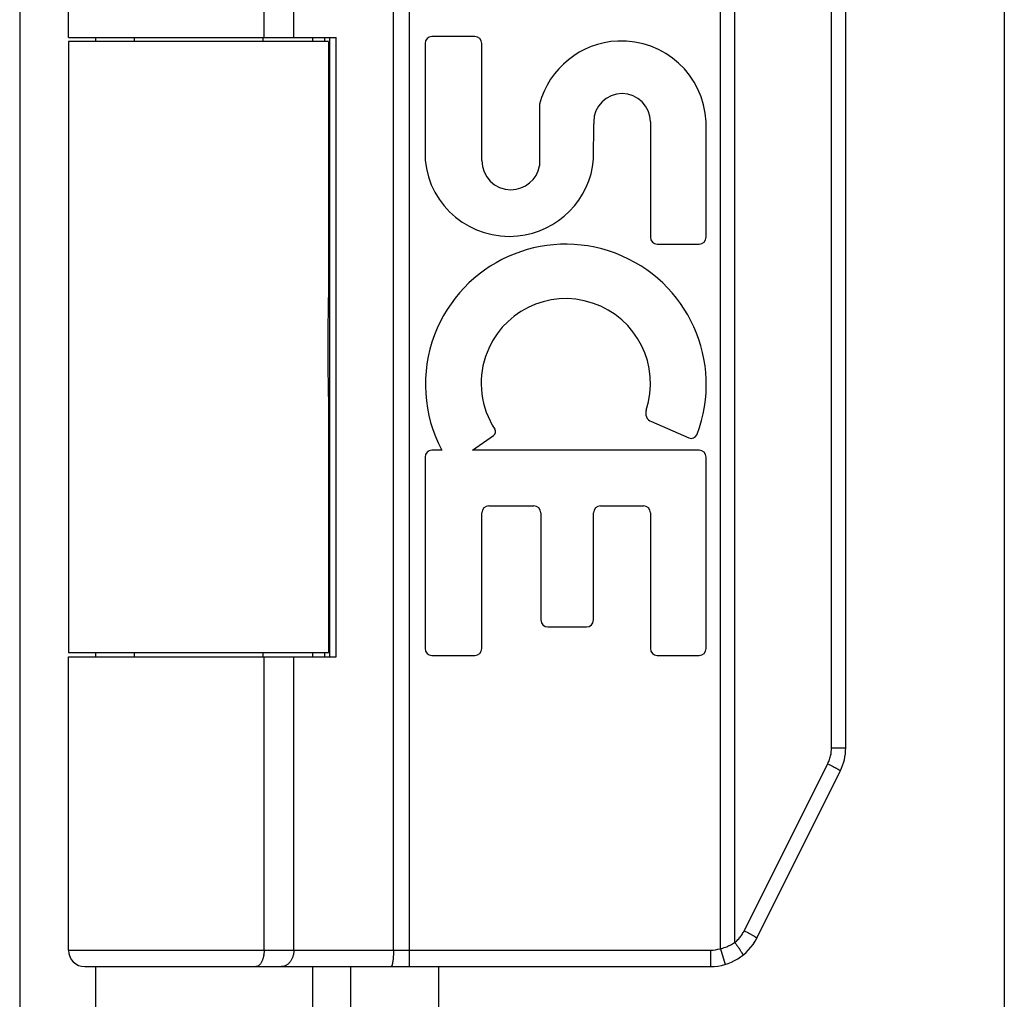
# Model space of a CAD drawing. Units: inches. Extents: x -31.9 to 40.4, y -17.9 to 28.9.
# Drawn here: x -21.6 to -20.4, y 12 to 13.2 of the extents above; entities that cross this region are included whole.
import ezdxf

# ---------------------------------------------------------------- set-up
doc = ezdxf.new("R2010")
doc.units = ezdxf.units.IN
doc.header["$MEASUREMENT"] = 0
doc.layers.add('02___PRT_ALL_AXES', color=7, linetype='Continuous')

# ---------------------------------------------------------------- blocks, each defined once
blk = doc.blocks.new('block 467')
at = {"color": 7, "lineweight": 25}
blk.add_lwpolyline([(-20.7032, 12.0501), (-20.7022, 12.051), (-20.7012, 12.0518), (-20.7002, 12.0527), (-20.6993, 12.0537), (-20.6984, 12.0546), (-20.6975, 12.0556), (-20.6967, 12.0566), (-20.6958, 12.0577), (-20.6951, 12.0587), (-20.6943, 12.0598), (-20.6936, 12.0609), (-20.6929, 12.0621), (-20.6923, 12.0632), (-20.6917, 12.0644)], dxfattribs=at)
blk = doc.blocks.new('block 481')
at = {"color": 7, "lineweight": 25}
blk.add_lwpolyline([(-20.6917, 12.0644), (-20.5905, 12.2666)], dxfattribs=at)
blk = doc.blocks.new('block 482')
at = {"color": 7, "lineweight": 25}
blk.add_lwpolyline([(-20.6765, 12.0554), (-20.5754, 12.2577)], dxfattribs=at)
blk = doc.blocks.new('block 497')
at = {"color": 7, "lineweight": 25}
blk.add_lwpolyline([(-20.5905, 12.2666), (-20.5899, 12.2679), (-20.5894, 12.2692), (-20.5888, 12.2705), (-20.5884, 12.2718), (-20.5879, 12.2732), (-20.5875, 12.2745), (-20.5872, 12.2759), (-20.5869, 12.2772), (-20.5866, 12.2786), (-20.5864, 12.28), (-20.5863, 12.2814), (-20.5861, 12.2828), (-20.5861, 12.2842), (-20.586, 12.2856)], dxfattribs=at)
blk = doc.blocks.new('block 522')
at = {"color": 7, "lineweight": 25}
blk.add_lwpolyline([(-21.1949, 12.7256), (-21.1952, 12.7425)], dxfattribs=at)
blk = doc.blocks.new('block 525')
at = {"color": 7, "lineweight": 25}
blk.add_lwpolyline([(-21.1952, 12.7425), (-21.1953, 12.7495)], dxfattribs=at)
blk = doc.blocks.new('block 536')
at = {"color": 7, "lineweight": 25}
blk.add_lwpolyline([(-21.1953, 12.7495), (-21.1954, 12.7566), (-21.1954, 12.7601), (-21.1954, 12.7637), (-21.1954, 12.7673), (-21.1954, 12.7709), (-21.1954, 12.7745), (-21.1954, 12.7781), (-21.1954, 12.7816)], dxfattribs=at)
blk = doc.blocks.new('block 539')
at = {"color": 7, "lineweight": 25}
blk.add_lwpolyline([(-21.1948, 12.7161), (-21.1949, 12.7192), (-21.1949, 12.7256)], dxfattribs=at)
blk = doc.blocks.new('block 542')
at = {"color": 7, "lineweight": 25}
blk.add_lwpolyline([(-21.1948, 12.711), (-21.1948, 12.7161)], dxfattribs=at)
blk = doc.blocks.new('block 544')
at = {"color": 3, "lineweight": 25}
blk.add_lwpolyline([(-21.5688, 13.9609), (-21.5688, 0.0809)], dxfattribs=at)
blk = doc.blocks.new('block 547')
at = {"color": 3, "lineweight": 25}
blk.add_lwpolyline([(-21.4769, 13.1459), (-21.4769, 13.1409)], dxfattribs=at)
blk = doc.blocks.new('block 548')
at = {"color": 3, "lineweight": 25}
blk.add_lwpolyline([(-21.4769, 12.4009), (-21.4769, 12.3959)], dxfattribs=at)
blk = doc.blocks.new('block 549')
at = {"color": 3, "lineweight": 25}
blk.add_lwpolyline([(-21.4769, 12.0209), (-21.4769, 7.7709)], dxfattribs=at)
blk = doc.blocks.new('block 560')
at = {"color": 7, "lineweight": 25}
blk.add_lwpolyline([(-21.2729, 12.0409), (-21.2729, 12.3959)], dxfattribs=at)
blk = doc.blocks.new('block 561')
at = {"color": 7, "lineweight": 25}
blk.add_lwpolyline([(-21.2729, 13.1459), (-21.2729, 13.5009)], dxfattribs=at)
blk = doc.blocks.new('block 566')
at = {"color": 7, "lineweight": 25}
blk.add_lwpolyline([(-21.2729, 12.0409), (-21.2729, 12.3959)], dxfattribs=at)
blk = doc.blocks.new('block 567')
at = {"color": 7, "lineweight": 25}
blk.add_lwpolyline([(-21.2729, 13.1459), (-21.2729, 13.5009)], dxfattribs=at)
blk = doc.blocks.new('block 572')
at = {"color": 7, "lineweight": 25}
blk.add_lwpolyline([(-21.2369, 12.0409), (-21.2369, 12.3959)], dxfattribs=at)
blk = doc.blocks.new('block 573')
at = {"color": 7, "lineweight": 25}
blk.add_lwpolyline([(-21.2369, 13.1459), (-21.2369, 13.5009)], dxfattribs=at)
blk = doc.blocks.new('block 580')
at = {"color": 3, "lineweight": 25}
blk.add_lwpolyline([(-21.214, 7.7709), (-21.214, 12.0209)], dxfattribs=at)
blk = doc.blocks.new('block 581')
at = {"color": 3, "lineweight": 25}
blk.add_lwpolyline([(-21.214, 12.3959), (-21.214, 12.4009)], dxfattribs=at)
blk = doc.blocks.new('block 582')
at = {"color": 3, "lineweight": 25}
blk.add_lwpolyline([(-21.214, 13.1409), (-21.214, 13.1459)], dxfattribs=at)
blk = doc.blocks.new('block 584')
at = {"color": 7, "lineweight": 25}
blk.add_lwpolyline([(-21.1998, 13.1459), (-21.1998, 13.1409)], dxfattribs=at)
blk = doc.blocks.new('block 585')
at = {"color": 7, "lineweight": 25}
blk.add_lwpolyline([(-21.1998, 12.4009), (-21.1998, 12.3959)], dxfattribs=at)
blk = doc.blocks.new('block 592')
at = {"color": 7, "lineweight": 25}
blk.add_lwpolyline([(-21.1932, 12.3959), (-21.1932, 13.1459)], dxfattribs=at)
blk = doc.blocks.new('block 599')
at = {"color": 7, "lineweight": 25}
blk.add_lwpolyline([(-21.1857, 12.3959), (-21.1857, 13.1459)], dxfattribs=at)
blk = doc.blocks.new('block 604')
at = {"color": 3, "lineweight": 25}
blk.add_lwpolyline([(-21.168, 7.7709), (-21.168, 12.0209)], dxfattribs=at)
blk = doc.blocks.new('block 608')
at = {"color": 7, "lineweight": 25}
blk.add_lwpolyline([(-21.1163, 12.0409), (-21.1163, 13.5018)], dxfattribs=at)
blk = doc.blocks.new('block 611')
at = {"color": 7, "lineweight": 25}
blk.add_lwpolyline([(-21.0971, 12.0209), (-21.0971, 13.5209)], dxfattribs=at)
blk = doc.blocks.new('block 614')
at = {"color": 7, "lineweight": 25}
blk.add_lwpolyline([(-21.1163, 12.0409), (-21.1163, 12.04), (-21.1163, 12.039), (-21.1163, 12.0381), (-21.1163, 12.0372), (-21.1163, 12.0363), (-21.1164, 12.0354), (-21.1164, 12.0345), (-21.1165, 12.0337), (-21.1165, 12.0328), (-21.1166, 12.032), (-21.1167, 12.0312), (-21.1167, 12.0304), (-21.1168, 12.0296), (-21.1169, 12.0288), (-21.117, 12.0281), (-21.1171, 12.0274), (-21.1172, 12.0267), (-21.1173, 12.0261), (-21.1174, 12.0255), (-21.1175, 12.0249), (-21.1176, 12.0244), (-21.1177, 12.0239), (-21.1178, 12.0234), (-21.118, 12.023), (-21.1181, 12.0226), (-21.1182, 12.0222), (-21.1184, 12.0219), (-21.1185, 12.0216), (-21.1186, 12.0214), (-21.1188, 12.0212), (-21.1189, 12.0211), (-21.1191, 12.021), (-21.1192, 12.0209), (-21.1193, 12.0209)], dxfattribs=at)
blk = doc.blocks.new('block 617')
at = {"color": 7, "lineweight": 25}
blk.add_lwpolyline([(-21.1949, 12.8226), (-21.1948, 12.8257), (-21.1948, 12.8308)], dxfattribs=at)
blk = doc.blocks.new('block 620')
at = {"color": 7, "lineweight": 25}
blk.add_lwpolyline([(-21.1954, 12.7816), (-21.1953, 12.7888)], dxfattribs=at)
blk = doc.blocks.new('block 623')
at = {"color": 7, "lineweight": 25}
blk.add_lwpolyline([(-21.2729, 12.0409), (-21.2729, 12.04), (-21.273, 12.039), (-21.273, 12.0381), (-21.2731, 12.0372), (-21.2732, 12.0363), (-21.2733, 12.0354), (-21.2735, 12.0345), (-21.2736, 12.0337), (-21.2738, 12.0328), (-21.274, 12.032), (-21.2742, 12.0312), (-21.2744, 12.0304), (-21.2747, 12.0296), (-21.275, 12.0288), (-21.2753, 12.0281), (-21.2756, 12.0274), (-21.2759, 12.0267), (-21.2762, 12.0261), (-21.2766, 12.0255), (-21.2769, 12.0249), (-21.2773, 12.0244), (-21.2777, 12.0239), (-21.2781, 12.0234), (-21.2785, 12.023), (-21.2789, 12.0226), (-21.2794, 12.0222), (-21.2798, 12.0219), (-21.2803, 12.0216), (-21.2807, 12.0214), (-21.2812, 12.0212), (-21.2816, 12.0211), (-21.2821, 12.021)], dxfattribs=at)
blk = doc.blocks.new('block 624')
at = {"color": 7, "lineweight": 25}
blk.add_lwpolyline([(-21.2729, 12.0409), (-21.2729, 12.04), (-21.2729, 12.039), (-21.273, 12.0381), (-21.2731, 12.0372), (-21.2732, 12.0363), (-21.2733, 12.0354), (-21.2734, 12.0345), (-21.2736, 12.0337), (-21.2738, 12.0328), (-21.274, 12.032), (-21.2742, 12.0312), (-21.2744, 12.0304), (-21.2747, 12.0296), (-21.2749, 12.0288), (-21.2752, 12.0281), (-21.2755, 12.0274), (-21.2759, 12.0267), (-21.2762, 12.0261), (-21.2765, 12.0255), (-21.2769, 12.0249), (-21.2773, 12.0244), (-21.2777, 12.0239), (-21.2781, 12.0234), (-21.2785, 12.023), (-21.2789, 12.0226), (-21.2793, 12.0222), (-21.2798, 12.0219), (-21.2802, 12.0216), (-21.2807, 12.0214), (-21.2811, 12.0212), (-21.2816, 12.0211), (-21.2821, 12.021)], dxfattribs=at)
blk = doc.blocks.new('block 629')
at = {"color": 7, "lineweight": 25}
blk.add_lwpolyline([(-21.1953, 12.7888), (-21.1952, 12.7958)], dxfattribs=at)
blk = doc.blocks.new('block 632')
at = {"color": 7, "lineweight": 25}
blk.add_lwpolyline([(-21.1949, 12.8161), (-21.1949, 12.8226)], dxfattribs=at)
blk = doc.blocks.new('block 635')
at = {"color": 7, "lineweight": 25}
blk.add_lwpolyline([(-21.1952, 12.7958), (-21.1949, 12.8161)], dxfattribs=at)
blk = doc.blocks.new('block 638')
at = {"color": 7, "lineweight": 25}
blk.add_lwpolyline([(-21.2369, 12.0409), (-21.237, 12.04), (-21.237, 12.039), (-21.2371, 12.0381), (-21.2372, 12.0372), (-21.2373, 12.0363), (-21.2375, 12.0354), (-21.2377, 12.0345), (-21.238, 12.0337), (-21.2382, 12.0328), (-21.2385, 12.032), (-21.2389, 12.0312), (-21.2392, 12.0304), (-21.2396, 12.0296), (-21.24, 12.0288), (-21.2404, 12.0281), (-21.2409, 12.0274), (-21.2414, 12.0267), (-21.2419, 12.0261), (-21.2424, 12.0255), (-21.243, 12.0249), (-21.2435, 12.0244), (-21.2441, 12.0239), (-21.2447, 12.0234), (-21.2453, 12.023), (-21.246, 12.0226), (-21.2466, 12.0222), (-21.2473, 12.0219), (-21.2479, 12.0216), (-21.2486, 12.0214), (-21.2493, 12.0212), (-21.25, 12.0211), (-21.2507, 12.021), (-21.2514, 12.0209), (-21.2521, 12.0209)], dxfattribs=at)
blk = doc.blocks.new('block 648')
at = {"color": 3, "lineweight": 25}
blk.add_lwpolyline([(-21.0618, 12.0209), (-21.0618, 7.7709)], dxfattribs=at)
blk = doc.blocks.new('block 651')
at = {"color": 7, "lineweight": 25}
blk.add_lwpolyline([(-20.7324, 12.0409), (-20.7324, 12.0209)], dxfattribs=at)
blk = doc.blocks.new('block 659')
at = {"color": 7, "lineweight": 25}
blk.add_lwpolyline([(-20.7205, 12.0426), (-20.7205, 13.4992)], dxfattribs=at)
blk = doc.blocks.new('block 662')
at = {"color": 7, "lineweight": 25}
blk.add_lwpolyline([(-20.7032, 12.0501), (-20.7032, 13.4916)], dxfattribs=at)
blk = doc.blocks.new('block 665')
at = {"color": 7, "lineweight": 25}
blk.add_lwpolyline([(-20.586, 12.2856), (-20.586, 13.2561)], dxfattribs=at)
blk = doc.blocks.new('block 668')
at = {"color": 7, "lineweight": 25}
blk.add_lwpolyline([(-20.5688, 12.2856), (-20.5688, 13.2561)], dxfattribs=at)
blk = doc.blocks.new('block 680')
at = {"color": 3, "lineweight": 25}
blk.add_lwpolyline([(-20.3768, 13.8709), (-20.3768, 0.1709)], dxfattribs=at)
blk = doc.blocks.new('block 686')
at = {"color": 7, "lineweight": 25}
blk.add_lwpolyline([(-20.7205, 12.0426), (-20.719, 12.043), (-20.7174, 12.0434), (-20.7159, 12.0439), (-20.7144, 12.0445), (-20.7129, 12.045), (-20.7115, 12.0456), (-20.71, 12.0463), (-20.7086, 12.047), (-20.7072, 12.0477), (-20.7059, 12.0485), (-20.7045, 12.0493), (-20.7032, 12.0501)], dxfattribs=at)
blk = doc.blocks.new('block 689')
at = {"color": 7, "lineweight": 25}
blk.add_lwpolyline([(-21.2821, 12.021), (-21.2826, 12.0209)], dxfattribs=at)
blk = doc.blocks.new('block 690')
at = {"color": 7, "lineweight": 25}
blk.add_lwpolyline([(-21.2825, 12.0209), (-21.283, 12.0209)], dxfattribs=at)
blk = doc.blocks.new('block 692')
at = {"color": 7, "lineweight": 25}
blk.add_lwpolyline([(-21.4898, 12.0209), (-20.7324, 12.0209)], dxfattribs=at)
blk = doc.blocks.new('block 693')
at = {"color": 7, "lineweight": 25}
blk.add_lwpolyline([(-21.5098, 12.0409), (-20.7324, 12.0409)], dxfattribs=at)
blk = doc.blocks.new('block 694')
at = {"color": 7, "lineweight": 25}
blk.add_lwpolyline([(-20.586, 12.2856), (-20.5688, 12.2856)], dxfattribs=at)
blk = doc.blocks.new('block 695')
at = {"color": 7, "lineweight": 25}
blk.add_lwpolyline([(-21.5098, 12.3959), (-21.1857, 12.3959)], dxfattribs=at)
blk = doc.blocks.new('block 696')
at = {"color": 7, "lineweight": 25}
blk.add_lwpolyline([(-21.1948, 12.4009), (-21.5098, 12.4009)], dxfattribs=at)
blk = doc.blocks.new('block 697')
at = {"color": 7, "lineweight": 25}
blk.add_lwpolyline([(-20.7205, 12.0426), (-20.7149, 12.0234)], dxfattribs=at)
blk = doc.blocks.new('block 699')
at = {"color": 7, "lineweight": 25}
blk.add_lwpolyline([(-20.7032, 12.0501), (-20.7026, 12.0494), (-20.7021, 12.0487), (-20.7015, 12.048), (-20.701, 12.0472), (-20.7005, 12.0465), (-20.6999, 12.0458), (-20.6994, 12.0451), (-20.6989, 12.0444), (-20.6985, 12.0438), (-20.698, 12.0431), (-20.6976, 12.0425), (-20.6971, 12.0418), (-20.6967, 12.0412), (-20.6964, 12.0406), (-20.696, 12.0401), (-20.6956, 12.0395), (-20.6953, 12.039), (-20.695, 12.0385), (-20.6947, 12.038), (-20.6945, 12.0376), (-20.6943, 12.0371), (-20.6941, 12.0367), (-20.6939, 12.0364), (-20.6937, 12.036), (-20.6936, 12.0357), (-20.6935, 12.0355), (-20.6935, 12.0352), (-20.6934, 12.035), (-20.6934, 12.0348), (-20.6934, 12.0347), (-20.6935, 12.0346), (-20.6935, 12.0345)], dxfattribs=at)
blk = doc.blocks.new('block 715')
at = {"color": 7, "lineweight": 25}
blk.add_lwpolyline([(-21.1948, 13.1409), (-21.5098, 13.1409)], dxfattribs=at)
blk = doc.blocks.new('block 716')
at = {"color": 7, "lineweight": 25}
blk.add_lwpolyline([(-21.5098, 13.1459), (-21.1857, 13.1459)], dxfattribs=at)
blk = doc.blocks.new('block 721')
at = {"color": 7, "lineweight": 25}
blk.add_lwpolyline([(-20.6917, 12.0644), (-20.69, 12.0635)], dxfattribs=at)
blk = doc.blocks.new('block 722')
at = {"color": 7, "lineweight": 25}
blk.add_lwpolyline([(-20.5905, 12.2666), (-20.5888, 12.2658)], dxfattribs=at)
blk = doc.blocks.new('block 723')
at = {"color": 7, "lineweight": 25}
blk.add_lwpolyline([(-20.69, 12.0635), (-20.6883, 12.0626)], dxfattribs=at)
blk = doc.blocks.new('block 724')
at = {"color": 7, "lineweight": 25}
blk.add_lwpolyline([(-20.5888, 12.2658), (-20.5872, 12.2649)], dxfattribs=at)
blk = doc.blocks.new('block 725')
at = {"color": 7, "lineweight": 25}
blk.add_lwpolyline([(-20.6883, 12.0626), (-20.6867, 12.0618)], dxfattribs=at)
blk = doc.blocks.new('block 726')
at = {"color": 7, "lineweight": 25}
blk.add_lwpolyline([(-20.5872, 12.2649), (-20.5856, 12.2641)], dxfattribs=at)
blk = doc.blocks.new('block 727')
at = {"color": 7, "lineweight": 25}
blk.add_lwpolyline([(-20.6867, 12.0618), (-20.6852, 12.061)], dxfattribs=at)
blk = doc.blocks.new('block 728')
at = {"color": 7, "lineweight": 25}
blk.add_lwpolyline([(-20.5856, 12.2641), (-20.5841, 12.2632)], dxfattribs=at)
blk = doc.blocks.new('block 729')
at = {"color": 7, "lineweight": 25}
blk.add_open_spline([(-20.6852, 12.061), (-20.6852, 12.061), (-20.6838, 12.0602), (-20.6838, 12.0602), (-20.6838, 12.0602), (-20.6831, 12.0598), (-20.6831, 12.0598), (-20.6831, 12.0598), (-20.6824, 12.0594), (-20.6824, 12.0594), (-20.6824, 12.0594), (-20.6818, 12.0591), (-20.6818, 12.0591), (-20.6818, 12.0591), (-20.6812, 12.0587), (-20.6812, 12.0587), (-20.6812, 12.0587), (-20.6807, 12.0584), (-20.6807, 12.0584), (-20.6807, 12.0584), (-20.6801, 12.0581), (-20.6801, 12.0581), (-20.6801, 12.0581), (-20.6796, 12.0578), (-20.6796, 12.0578), (-20.6796, 12.0578), (-20.6792, 12.0575), (-20.6792, 12.0575), (-20.6792, 12.0575), (-20.6787, 12.0572), (-20.6787, 12.0572), (-20.6787, 12.0572), (-20.6783, 12.057), (-20.6783, 12.057), (-20.6783, 12.057), (-20.678, 12.0567), (-20.678, 12.0567), (-20.678, 12.0567), (-20.6776, 12.0565), (-20.6776, 12.0565), (-20.6776, 12.0565), (-20.6774, 12.0563), (-20.6774, 12.0563), (-20.6774, 12.0563), (-20.6771, 12.0561), (-20.6771, 12.0561), (-20.6771, 12.0561), (-20.6769, 12.056), (-20.6769, 12.056), (-20.6769, 12.056), (-20.6768, 12.0558), (-20.6768, 12.0558), (-20.6768, 12.0558), (-20.6766, 12.0557), (-20.6766, 12.0557), (-20.6766, 12.0557), (-20.6766, 12.0556), (-20.6766, 12.0556), (-20.6766, 12.0556), (-20.6765, 12.0555), (-20.6765, 12.0555)], degree=3, knots=[0, 0, 0, 0, 1, 1, 1, 2, 2, 2, 3, 3, 3, 4, 4, 4, 5, 5, 5, 6, 6, 6, 7, 7, 7, 8, 8, 8, 9, 9, 9, 10, 10, 10, 11, 11, 11, 12, 12, 12, 13, 13, 13, 14, 14, 14, 15, 15, 15, 16, 16, 16, 17, 17, 17, 18, 18, 18, 19, 19, 19, 20, 20, 20, 20], dxfattribs=at)
blk = doc.blocks.new('block 730')
at = {"color": 7, "lineweight": 25}
blk.add_open_spline([(-20.5841, 12.2632), (-20.5841, 12.2632), (-20.5827, 12.2625), (-20.5827, 12.2625), (-20.5827, 12.2625), (-20.582, 12.2621), (-20.582, 12.2621), (-20.582, 12.2621), (-20.5813, 12.2617), (-20.5813, 12.2617), (-20.5813, 12.2617), (-20.5807, 12.2613), (-20.5807, 12.2613), (-20.5807, 12.2613), (-20.5801, 12.261), (-20.5801, 12.261), (-20.5801, 12.261), (-20.5795, 12.2607), (-20.5795, 12.2607), (-20.5795, 12.2607), (-20.579, 12.2603), (-20.579, 12.2603), (-20.579, 12.2603), (-20.5785, 12.26), (-20.5785, 12.26), (-20.5785, 12.26), (-20.578, 12.2598), (-20.578, 12.2598), (-20.578, 12.2598), (-20.5776, 12.2595), (-20.5776, 12.2595), (-20.5776, 12.2595), (-20.5772, 12.2592), (-20.5772, 12.2592), (-20.5772, 12.2592), (-20.5768, 12.259), (-20.5768, 12.259), (-20.5768, 12.259), (-20.5765, 12.2588), (-20.5765, 12.2588), (-20.5765, 12.2588), (-20.5762, 12.2586), (-20.5762, 12.2586), (-20.5762, 12.2586), (-20.576, 12.2584), (-20.576, 12.2584), (-20.576, 12.2584), (-20.5758, 12.2582), (-20.5758, 12.2582), (-20.5758, 12.2582), (-20.5756, 12.2581), (-20.5756, 12.2581), (-20.5756, 12.2581), (-20.5755, 12.2579), (-20.5755, 12.2579), (-20.5755, 12.2579), (-20.5754, 12.2578), (-20.5754, 12.2578), (-20.5754, 12.2578), (-20.5754, 12.2578), (-20.5754, 12.2578)], degree=3, knots=[0, 0, 0, 0, 1, 1, 1, 2, 2, 2, 3, 3, 3, 4, 4, 4, 5, 5, 5, 6, 6, 6, 7, 7, 7, 8, 8, 8, 9, 9, 9, 10, 10, 10, 11, 11, 11, 12, 12, 12, 13, 13, 13, 14, 14, 14, 15, 15, 15, 16, 16, 16, 17, 17, 17, 18, 18, 18, 19, 19, 19, 20, 20, 20, 20], dxfattribs=at)
blk = doc.blocks.new('block 1048')
at = {"color": 7, "lineweight": 25}
blk.add_open_spline([(-21.5098, 12.0409), (-21.5098, 12.0298), (-21.5009, 12.0209), (-21.4898, 12.0209)], degree=3, dxfattribs=at)
blk = doc.blocks.new('block 1056')
at = {"color": 7, "lineweight": 25}
blk.add_open_spline([(-20.5754, 12.2577), (-20.5711, 12.2664), (-20.5688, 12.2759), (-20.5688, 12.2856)], degree=3, dxfattribs=at)
blk = doc.blocks.new('block 1059')
at = {"color": 7, "lineweight": 25}
blk.add_open_spline([(-20.7324, 12.0209), (-20.7088, 12.0209), (-20.6871, 12.0343), (-20.6765, 12.0554)], degree=3, dxfattribs=at)
blk = doc.blocks.new('block 1062')
at = {"color": 7, "lineweight": 25}
blk.add_open_spline([(-20.7324, 12.0409), (-20.7284, 12.0409), (-20.7244, 12.0415), (-20.7205, 12.0426)], degree=3, dxfattribs=at)
blk = doc.blocks.new('block 1541')
at = {"layer": '02___PRT_ALL_AXES', "color": 7, "lineweight": 25}
blk.add_lwpolyline([(-21.0207, 12.646), (-20.9952, 12.6639)], dxfattribs=at)
blk = doc.blocks.new('block 1553')
at = {"layer": '02___PRT_ALL_AXES', "color": 7, "lineweight": 25}
blk.add_lwpolyline([(-21.5098, 13.1409), (-21.5098, 12.4009)], dxfattribs=at)
blk = doc.blocks.new('block 1560')
at = {"layer": '02___PRT_ALL_AXES', "color": 7, "lineweight": 25}
blk.add_lwpolyline([(-21.5098, 12.0409), (-21.5098, 12.3959)], dxfattribs=at)
blk = doc.blocks.new('block 1561')
at = {"layer": '02___PRT_ALL_AXES', "color": 7, "lineweight": 25}
blk.add_lwpolyline([(-21.5098, 13.1459), (-21.5098, 13.5009)], dxfattribs=at)
blk = doc.blocks.new('block 1562')
at = {"layer": '02___PRT_ALL_AXES', "color": 7, "lineweight": 25}
blk.add_lwpolyline([(-21.4303, 13.1459), (-21.4303, 13.1409)], dxfattribs=at)
blk = doc.blocks.new('block 1563')
at = {"layer": '02___PRT_ALL_AXES', "color": 7, "lineweight": 25}
blk.add_lwpolyline([(-21.4303, 12.4009), (-21.4303, 12.3959)], dxfattribs=at)
blk = doc.blocks.new('block 1568')
at = {"layer": '02___PRT_ALL_AXES', "color": 7, "lineweight": 25}
blk.add_lwpolyline([(-21.2743, 13.1459), (-21.2743, 13.1409)], dxfattribs=at)
blk = doc.blocks.new('block 1569')
at = {"layer": '02___PRT_ALL_AXES', "color": 7, "lineweight": 25}
blk.add_lwpolyline([(-21.2743, 12.4009), (-21.2743, 12.3959)], dxfattribs=at)
blk = doc.blocks.new('block 1574')
at = {"layer": '02___PRT_ALL_AXES', "color": 7, "lineweight": 25}
blk.add_lwpolyline([(-21.1948, 13.1409), (-21.1948, 12.8308)], dxfattribs=at)
blk = doc.blocks.new('block 1575')
at = {"layer": '02___PRT_ALL_AXES', "color": 7, "lineweight": 25}
blk.add_lwpolyline([(-21.1948, 12.711), (-21.1948, 12.4009)], dxfattribs=at)
blk = doc.blocks.new('block 1580')
at = {"layer": '02___PRT_ALL_AXES', "color": 7, "lineweight": 25}
blk.add_lwpolyline([(-21.0781, 13.1385), (-21.0781, 12.9974)], dxfattribs=at)
blk = doc.blocks.new('block 1581')
at = {"layer": '02___PRT_ALL_AXES', "color": 7, "lineweight": 25}
blk.add_lwpolyline([(-21.0781, 12.6376), (-21.0781, 12.4061)], dxfattribs=at)
blk = doc.blocks.new('block 1590')
at = {"layer": '02___PRT_ALL_AXES', "color": 7, "lineweight": 25}
blk.add_lwpolyline([(-21.0094, 12.4061), (-21.0094, 12.5702)], dxfattribs=at)
blk = doc.blocks.new('block 1591')
at = {"layer": '02___PRT_ALL_AXES', "color": 7, "lineweight": 25}
blk.add_lwpolyline([(-21.0094, 12.9968), (-21.0094, 13.1385)], dxfattribs=at)
blk = doc.blocks.new('block 1592')
at = {"layer": '02___PRT_ALL_AXES', "color": 7, "lineweight": 25}
blk.add_lwpolyline([(-20.9394, 13.0652), (-20.9394, 12.9904)], dxfattribs=at)
blk = doc.blocks.new('block 1595')
at = {"layer": '02___PRT_ALL_AXES', "color": 7, "lineweight": 25}
blk.add_lwpolyline([(-20.9379, 12.5702), (-20.9379, 12.4406)], dxfattribs=at)
blk = doc.blocks.new('block 1600')
at = {"layer": '02___PRT_ALL_AXES', "color": 7, "lineweight": 25}
blk.add_lwpolyline([(-20.8742, 12.4406), (-20.8742, 12.5702)], dxfattribs=at)
blk = doc.blocks.new('block 1601')
at = {"layer": '02___PRT_ALL_AXES', "color": 7, "lineweight": 25}
blk.add_lwpolyline([(-20.8053, 13.0435), (-20.8053, 12.9039)], dxfattribs=at)
blk = doc.blocks.new('block 1602')
at = {"layer": '02___PRT_ALL_AXES', "color": 7, "lineweight": 25}
blk.add_lwpolyline([(-20.8053, 12.5702), (-20.8053, 12.4061)], dxfattribs=at)
blk = doc.blocks.new('block 1611')
at = {"layer": '02___PRT_ALL_AXES', "color": 7, "lineweight": 25}
blk.add_lwpolyline([(-20.7379, 12.4061), (-20.7379, 12.6376)], dxfattribs=at)
blk = doc.blocks.new('block 1612')
at = {"layer": '02___PRT_ALL_AXES', "color": 7, "lineweight": 25}
blk.add_lwpolyline([(-20.7379, 12.9039), (-20.7379, 13.0435)], dxfattribs=at)
blk = doc.blocks.new('block 1613')
at = {"layer": '02___PRT_ALL_AXES', "color": 7, "lineweight": 25}
blk.add_lwpolyline([(-20.874, 12.9984), (-20.8738, 13.0412)], dxfattribs=at)
blk = doc.blocks.new('block 1616')
at = {"layer": '02___PRT_ALL_AXES', "color": 7, "lineweight": 25}
blk.add_lwpolyline([(-21.0697, 12.3977), (-21.0178, 12.3977)], dxfattribs=at)
blk = doc.blocks.new('block 1617')
at = {"layer": '02___PRT_ALL_AXES', "color": 7, "lineweight": 25}
blk.add_lwpolyline([(-20.7969, 12.3977), (-20.7463, 12.3977)], dxfattribs=at)
blk = doc.blocks.new('block 1618')
at = {"layer": '02___PRT_ALL_AXES', "color": 7, "lineweight": 25}
blk.add_lwpolyline([(-20.9295, 12.4322), (-20.8826, 12.4322)], dxfattribs=at)
blk = doc.blocks.new('block 1619')
at = {"layer": '02___PRT_ALL_AXES', "color": 7, "lineweight": 25}
blk.add_lwpolyline([(-21.001, 12.5786), (-20.9463, 12.5786)], dxfattribs=at)
blk = doc.blocks.new('block 1620')
at = {"layer": '02___PRT_ALL_AXES', "color": 7, "lineweight": 25}
blk.add_lwpolyline([(-20.8658, 12.5786), (-20.8137, 12.5786)], dxfattribs=at)
blk = doc.blocks.new('block 1621')
at = {"layer": '02___PRT_ALL_AXES', "color": 7, "lineweight": 25}
blk.add_lwpolyline([(-20.7463, 12.646), (-21.0207, 12.646)], dxfattribs=at)
blk = doc.blocks.new('block 1622')
at = {"layer": '02___PRT_ALL_AXES', "color": 7, "lineweight": 25}
blk.add_lwpolyline([(-21.0579, 12.646), (-21.0697, 12.646)], dxfattribs=at)
blk = doc.blocks.new('block 1623')
at = {"layer": '02___PRT_ALL_AXES', "color": 7, "lineweight": 25}
blk.add_lwpolyline([(-20.7969, 12.8955), (-20.7463, 12.8955)], dxfattribs=at)
blk = doc.blocks.new('block 1624')
at = {"layer": '02___PRT_ALL_AXES', "color": 7, "lineweight": 25}
blk.add_lwpolyline([(-21.0178, 13.1469), (-21.0697, 13.1469)], dxfattribs=at)
blk = doc.blocks.new('block 1626')
at = {"layer": '02___PRT_ALL_AXES', "color": 7, "lineweight": 25}
blk.add_lwpolyline([(-20.8041, 12.6807), (-20.7588, 12.6611)], dxfattribs=at)
blk = doc.blocks.new('block 1708')
at = {"layer": '02___PRT_ALL_AXES', "color": 7, "lineweight": 25}
blk.add_open_spline([(-21.0781, 12.9974), (-21.0725, 12.941), (-21.0223, 12.8999), (-20.9659, 12.9055), (-20.9169, 12.9103), (-20.8783, 12.9494), (-20.874, 12.9984)], degree=3, knots=[0, 0, 0, 0, 1, 1, 1, 2, 2, 2, 2], dxfattribs=at)
blk = doc.blocks.new('block 1709')
at = {"layer": '02___PRT_ALL_AXES', "color": 7, "lineweight": 25}
blk.add_open_spline([(-21.0094, 12.9968), (-21.0094, 12.9773), (-20.9936, 12.9615), (-20.9741, 12.9615), (-20.9571, 12.9615), (-20.9425, 12.9737), (-20.9394, 12.9904)], degree=3, knots=[0, 0, 0, 0, 1, 1, 1, 2, 2, 2, 2], dxfattribs=at)
blk = doc.blocks.new('block 1710')
at = {"layer": '02___PRT_ALL_AXES', "color": 7, "lineweight": 25}
blk.add_open_spline([(-20.9379, 12.4406), (-20.9379, 12.4359), (-20.9341, 12.4322), (-20.9295, 12.4322)], degree=3, dxfattribs=at)
blk = doc.blocks.new('block 1711')
at = {"layer": '02___PRT_ALL_AXES', "color": 7, "lineweight": 25}
blk.add_open_spline([(-20.9379, 12.5702), (-20.9379, 12.5748), (-20.9416, 12.5786), (-20.9463, 12.5786)], degree=3, dxfattribs=at)
blk = doc.blocks.new('block 1712')
at = {"layer": '02___PRT_ALL_AXES', "color": 7, "lineweight": 25}
blk.add_open_spline([(-21.001, 12.5786), (-21.0056, 12.5786), (-21.0094, 12.5748), (-21.0094, 12.5702)], degree=3, dxfattribs=at)
blk = doc.blocks.new('block 1713')
at = {"layer": '02___PRT_ALL_AXES', "color": 7, "lineweight": 25}
blk.add_open_spline([(-21.0178, 12.3977), (-21.0131, 12.3977), (-21.0094, 12.4014), (-21.0094, 12.4061)], degree=3, dxfattribs=at)
blk = doc.blocks.new('block 1714')
at = {"layer": '02___PRT_ALL_AXES', "color": 7, "lineweight": 25}
blk.add_open_spline([(-21.0781, 12.4061), (-21.0781, 12.4014), (-21.0743, 12.3977), (-21.0697, 12.3977)], degree=3, dxfattribs=at)
blk = doc.blocks.new('block 1715')
at = {"layer": '02___PRT_ALL_AXES', "color": 7, "lineweight": 25}
blk.add_open_spline([(-21.0697, 12.646), (-21.0743, 12.646), (-21.0781, 12.6422), (-21.0781, 12.6376)], degree=3, dxfattribs=at)
blk = doc.blocks.new('block 1716')
at = {"layer": '02___PRT_ALL_AXES', "color": 7, "lineweight": 25}
blk.add_open_spline([(-21.0697, 13.1469), (-21.0743, 13.1469), (-21.0781, 13.1431), (-21.0781, 13.1385)], degree=3, dxfattribs=at)
blk = doc.blocks.new('block 1717')
at = {"layer": '02___PRT_ALL_AXES', "color": 7, "lineweight": 25}
blk.add_open_spline([(-21.0094, 13.1385), (-21.0094, 13.1431), (-21.0131, 13.1469), (-21.0178, 13.1469)], degree=3, dxfattribs=at)
blk = doc.blocks.new('block 1718')
at = {"layer": '02___PRT_ALL_AXES', "color": 7, "lineweight": 25}
blk.add_open_spline([(-20.9952, 12.6639), (-20.9927, 12.6656), (-20.9921, 12.6689), (-20.9937, 12.6714)], degree=3, dxfattribs=at)
blk = doc.blocks.new('block 1723')
at = {"layer": '02___PRT_ALL_AXES', "color": 7, "lineweight": 25}
blk.add_open_spline([(-20.7486, 12.6654), (-20.7154, 12.7532), (-20.7597, 12.8513), (-20.8476, 12.8845), (-20.9354, 12.9177), (-21.0335, 12.8734), (-21.0667, 12.7856), (-21.0839, 12.7399), (-21.0807, 12.6891), (-21.0579, 12.646)], degree=3, knots=[0, 0, 0, 0, 1, 1, 1, 2, 2, 2, 3, 3, 3, 3], dxfattribs=at)
blk = doc.blocks.new('block 1724')
at = {"layer": '02___PRT_ALL_AXES', "color": 7, "lineweight": 25}
blk.add_open_spline([(-20.8104, 12.6946), (-20.7925, 12.7483), (-20.8215, 12.8063), (-20.8752, 12.8243), (-20.9288, 12.8422), (-20.9869, 12.8133), (-21.0049, 12.7596), (-21.0148, 12.73), (-21.0106, 12.6976), (-20.9937, 12.6714)], degree=3, knots=[0, 0, 0, 0, 1, 1, 1, 2, 2, 2, 3, 3, 3, 3], dxfattribs=at)
blk = doc.blocks.new('block 1725')
at = {"layer": '02___PRT_ALL_AXES', "color": 7, "lineweight": 25}
blk.add_open_spline([(-20.7379, 13.0435), (-20.7404, 13.1001), (-20.7882, 13.1439), (-20.8448, 13.1414), (-20.8896, 13.1394), (-20.9279, 13.1085), (-20.9394, 13.0652)], degree=3, knots=[0, 0, 0, 0, 1, 1, 1, 2, 2, 2, 2], dxfattribs=at)
blk = doc.blocks.new('block 1726')
at = {"layer": '02___PRT_ALL_AXES', "color": 7, "lineweight": 25}
blk.add_open_spline([(-20.8053, 13.0435), (-20.8053, 13.0625), (-20.8206, 13.0778), (-20.8396, 13.0778), (-20.8585, 13.0778), (-20.8739, 13.0625), (-20.8739, 13.0435), (-20.8739, 13.0427), (-20.8738, 13.0419), (-20.8738, 13.0412)], degree=3, knots=[0, 0, 0, 0, 1, 1, 1, 2, 2, 2, 3, 3, 3, 3], dxfattribs=at)
blk = doc.blocks.new('block 1727')
at = {"layer": '02___PRT_ALL_AXES', "color": 7, "lineweight": 25}
blk.add_open_spline([(-20.8104, 12.6946), (-20.8123, 12.689), (-20.8096, 12.6829), (-20.8041, 12.6807)], degree=3, dxfattribs=at)
blk = doc.blocks.new('block 1728')
at = {"layer": '02___PRT_ALL_AXES', "color": 7, "lineweight": 25}
blk.add_open_spline([(-20.7379, 12.6376), (-20.7379, 12.6422), (-20.7416, 12.646), (-20.7463, 12.646)], degree=3, dxfattribs=at)
blk = doc.blocks.new('block 1729')
at = {"layer": '02___PRT_ALL_AXES', "color": 7, "lineweight": 25}
blk.add_open_spline([(-20.7463, 12.3977), (-20.7416, 12.3977), (-20.7379, 12.4014), (-20.7379, 12.4061)], degree=3, dxfattribs=at)
blk = doc.blocks.new('block 1730')
at = {"layer": '02___PRT_ALL_AXES', "color": 7, "lineweight": 25}
blk.add_open_spline([(-20.8053, 12.4061), (-20.8053, 12.4014), (-20.8015, 12.3977), (-20.7969, 12.3977)], degree=3, dxfattribs=at)
blk = doc.blocks.new('block 1731')
at = {"layer": '02___PRT_ALL_AXES', "color": 7, "lineweight": 25}
blk.add_open_spline([(-20.8053, 12.5702), (-20.8053, 12.5748), (-20.809, 12.5786), (-20.8137, 12.5786)], degree=3, dxfattribs=at)
blk = doc.blocks.new('block 1732')
at = {"layer": '02___PRT_ALL_AXES', "color": 7, "lineweight": 25}
blk.add_open_spline([(-20.8658, 12.5786), (-20.8704, 12.5786), (-20.8742, 12.5748), (-20.8742, 12.5702)], degree=3, dxfattribs=at)
blk = doc.blocks.new('block 1733')
at = {"layer": '02___PRT_ALL_AXES', "color": 7, "lineweight": 25}
blk.add_open_spline([(-20.8826, 12.4322), (-20.8779, 12.4322), (-20.8742, 12.4359), (-20.8742, 12.4406)], degree=3, dxfattribs=at)
blk = doc.blocks.new('block 1734')
at = {"layer": '02___PRT_ALL_AXES', "color": 7, "lineweight": 25}
blk.add_open_spline([(-20.7463, 12.8955), (-20.7416, 12.8955), (-20.7379, 12.8992), (-20.7379, 12.9039)], degree=3, dxfattribs=at)
blk = doc.blocks.new('block 1735')
at = {"layer": '02___PRT_ALL_AXES', "color": 7, "lineweight": 25}
blk.add_open_spline([(-20.8053, 12.9039), (-20.8053, 12.8992), (-20.8015, 12.8955), (-20.7969, 12.8955)], degree=3, dxfattribs=at)
blk = doc.blocks.new('block 1736')
at = {"layer": '02___PRT_ALL_AXES', "color": 7, "lineweight": 25}
blk.add_open_spline([(-20.7588, 12.6611), (-20.755, 12.6594), (-20.7505, 12.6612), (-20.7488, 12.665), (-20.7487, 12.6651), (-20.7487, 12.6653), (-20.7486, 12.6654)], degree=3, knots=[0, 0, 0, 0, 1, 1, 1, 2, 2, 2, 2], dxfattribs=at)

msp = doc.modelspace()

# ---------------------------------------------------------------- block references
for name in ['block 544', 'block 680', 'block 611', 'block 561', 'block 567', 'block 573', 'block 608', 'block 659', 'block 662', 'block 665', 'block 668', 'block 716', 'block 715', 'block 547', 'block 582', 'block 584', 'block 592', 'block 599', 'block 617', 'block 635', 'block 632', 'block 629', 'block 620', 'block 536', 'block 525', 'block 522', 'block 539', 'block 542', 'block 696', 'block 548', 'block 581', 'block 585', 'block 695', 'block 560', 'block 566', 'block 572', 'block 497', 'block 694', 'block 1056', 'block 481', 'block 722', 'block 482', 'block 724', 'block 726', 'block 728', 'block 730', 'block 467', 'block 721', 'block 723', 'block 1059', 'block 725', 'block 727', 'block 729', 'block 693', 'block 1048', 'block 623', 'block 624', 'block 638', 'block 614', 'block 1062', 'block 651', 'block 686', 'block 697', 'block 699', 'block 692', 'block 549', 'block 690', 'block 689', 'block 580', 'block 604', 'block 648']:
    msp.add_blockref(name, (0, 0))
at = {"layer": '02___PRT_ALL_AXES'}
for name in ['block 1561', 'block 1553', 'block 1562', 'block 1568', 'block 1574', 'block 1716', 'block 1580', 'block 1624', 'block 1717', 'block 1591', 'block 1725', 'block 1726', 'block 1592', 'block 1613', 'block 1601', 'block 1612', 'block 1708', 'block 1709', 'block 1723', 'block 1735', 'block 1734', 'block 1623', 'block 1724', 'block 1575', 'block 1727', 'block 1718', 'block 1626', 'block 1541', 'block 1736', 'block 1715', 'block 1581', 'block 1622', 'block 1621', 'block 1728', 'block 1611', 'block 1712', 'block 1619', 'block 1711', 'block 1732', 'block 1620', 'block 1731', 'block 1590', 'block 1595', 'block 1600', 'block 1602', 'block 1710', 'block 1733', 'block 1618', 'block 1563', 'block 1569', 'block 1714', 'block 1616', 'block 1713', 'block 1730', 'block 1617', 'block 1729', 'block 1560']:
    msp.add_blockref(name, (0, 0), dxfattribs=at)

doc.saveas('drawing.dxf')
